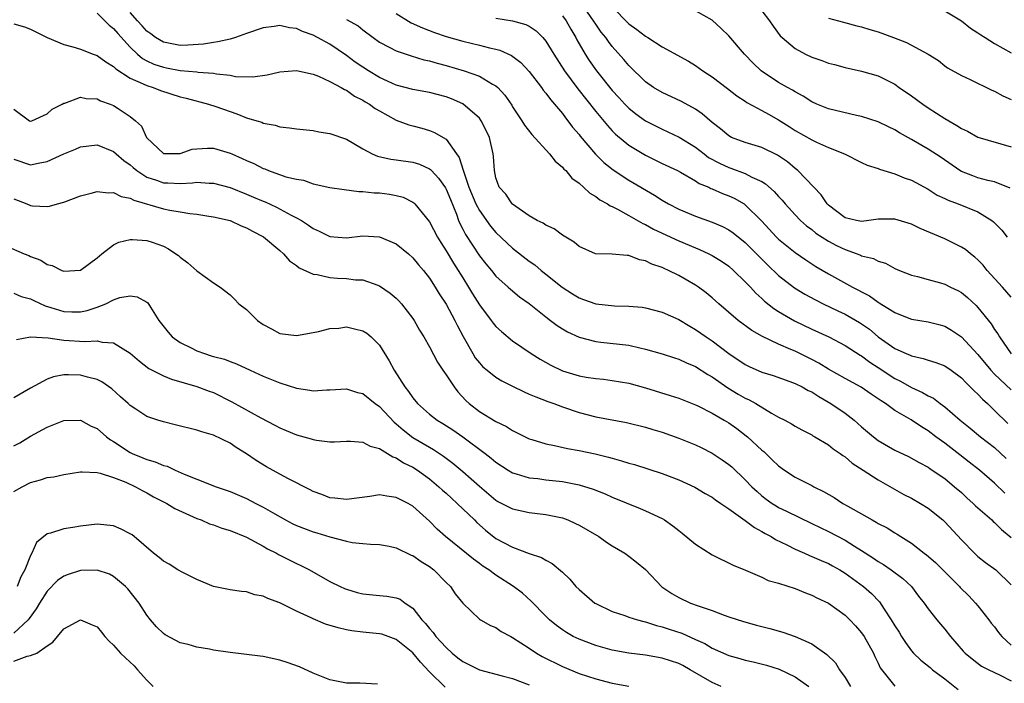
# Model space of a CAD drawing. Units: inches. Extents: x 2595000 to 2598000, y 1530000 to 1533000.
# Drawn here: x 2595780 to 2595898, y 1530513 to 1530593 of the extents above; entities that cross this region are included whole.
import ezdxf

# ---------------------------------------------------------------- set-up
doc = ezdxf.new("R2010")
doc.units = ezdxf.units.IN
doc.header["$MEASUREMENT"] = 0
doc.layers.add('LD25951530_2ft', color=151, linetype='Continuous')

msp = doc.modelspace()

# ---------------------------------------------------------------- linework, layer by layer
at = {"layer": 'LD25951530_2ft'}
for points, elevation in [([(2595899, 1530559.8), (2595897.93, 1530561), (2595896.11, 1530563), (2595895.62, 1530563.62), (2595895, 1530564.26), (2595894.6, 1530564.6), (2595894.08, 1530565), (2595893.5, 1530565.5), (2595893, 1530565.81), (2595891, 1530566.8), (2595888.06, 1530568.06), (2595887, 1530568.55), (2595885, 1530569.18), (2595883, 1530569.18), (2595881.85, 1530569), (2595881, 1530568.89), (2595880.38, 1530569), (2595879, 1530569.31), (2595877, 1530570.84), (2595876.84, 1530571), (2595876.11, 1530572.11), (2595875.23, 1530573), (2595873.33, 1530575), (2595873, 1530575.26), (2595872.06, 1530576.06), (2595870.86, 1530576.86), (2595869, 1530577.77), (2595867, 1530578.39), (2595865.36, 1530579), (2595865, 1530579.17), (2595864.01, 1530580.01), (2595863, 1530580.78), (2595861.82, 1530581.82), (2595861, 1530582.37), (2595859.31, 1530583.31), (2595857, 1530584.38), (2595855.97, 1530585), (2595855, 1530585.69), (2595853, 1530587.64), (2595852.38, 1530588.38), (2595851, 1530589.92), (2595850.53, 1530590.53), (2595850.21, 1530591), (2595849.66, 1530591.66), (2595849, 1530592.6), (2595848.75, 1530593), (2595847.21, 1530595.21)], 8254), ([(2595851, 1530594.69), (2595853, 1530592.66), (2595853.96, 1530591.96), (2595855, 1530591.15), (2595855.27, 1530591), (2595857, 1530589.88), (2595860.16, 1530588.16), (2595861, 1530587.65), (2595861.91, 1530587), (2595863, 1530586.29), (2595864.87, 1530584.87), (2595865.99, 1530583.99), (2595867, 1530583.36), (2595867.2, 1530583.2), (2595869, 1530582.24), (2595869.78, 1530581.78), (2595871, 1530581.12), (2595872.29, 1530580.29), (2595873, 1530579.84), (2595875, 1530578.69), (2595875.58, 1530578.42), (2595877, 1530577.79), (2595878.94, 1530577), (2595881, 1530575.96), (2595881.66, 1530575.66), (2595883, 1530575.24), (2595883.16, 1530575.16), (2595885, 1530574.61), (2595886.13, 1530574.13), (2595887, 1530573.85), (2595889, 1530572.79), (2595890.07, 1530572.07), (2595891, 1530571.65), (2595891.43, 1530571.43), (2595892.62, 1530571), (2595895, 1530570.03), (2595896.68, 1530569), (2595896.86, 1530568.86), (2595897.85, 1530567.85), (2595898.53, 1530567)], 8256), ([(2595789, 1530593.92), (2595789.95, 1530593), (2595790.47, 1530592.47), (2595791, 1530592.08), (2595791.49, 1530591.49), (2595793, 1530589.86), (2595793.87, 1530589), (2595794.48, 1530588.48), (2595795, 1530588.2), (2595795.82, 1530587.82), (2595797, 1530587.42), (2595797.37, 1530587.37), (2595799, 1530587.05), (2595801, 1530586.86), (2595801.18, 1530586.82), (2595803, 1530586.7), (2595803.38, 1530586.62), (2595805, 1530586.47), (2595805.67, 1530586.33), (2595807.73, 1530586.27), (2595809.48, 1530586.52), (2595811, 1530586.88), (2595813, 1530587.02), (2595815, 1530586.59), (2595815.64, 1530586.36), (2595817, 1530585.73), (2595818.38, 1530585), (2595818.76, 1530584.76), (2595819, 1530584.67), (2595819.97, 1530583.97), (2595821, 1530583.48), (2595821.28, 1530583.28), (2595821.8, 1530583), (2595822.48, 1530582.48), (2595823, 1530582.18), (2595825, 1530581.08), (2595826.51, 1530580.51), (2595827, 1530580.37), (2595828.1, 1530580.1), (2595829, 1530579.83), (2595829.6, 1530579.6), (2595830.63, 1530579), (2595831, 1530578.77), (2595832.27, 1530577), (2595832.59, 1530576.59), (2595833.06, 1530575.06), (2595833.08, 1530574.92), (2595833.75, 1530573), (2595834.58, 1530571), (2595835, 1530570.19), (2595836.34, 1530568.34), (2595837, 1530567.56), (2595839, 1530565.68), (2595841, 1530564.11), (2595841.66, 1530563.66), (2595842.44, 1530563), (2595843, 1530562.57), (2595844.97, 1530560.97), (2595846.19, 1530560.19), (2595847, 1530559.7), (2595847.52, 1530559.52), (2595849, 1530558.99), (2595851.26, 1530558.74), (2595853, 1530558.71), (2595854.58, 1530558.58), (2595855, 1530558.51), (2595857, 1530557.99), (2595859, 1530557.11), (2595860.31, 1530556.31), (2595861, 1530555.92), (2595862.28, 1530555), (2595863, 1530554.52), (2595865, 1530553.03), (2595867, 1530551.69), (2595867.46, 1530551.46), (2595869, 1530550.78), (2595870.35, 1530550.35), (2595872.34, 1530549.66), (2595873, 1530549.41), (2595873.85, 1530549), (2595874.58, 1530548.58), (2595875, 1530548.4), (2595875.83, 1530547.84), (2595877.31, 1530547), (2595879, 1530545.85), (2595880.11, 1530545), (2595881, 1530544.21), (2595882.42, 1530543), (2595883, 1530542.56), (2595885, 1530541.4), (2595886.62, 1530540.62), (2595887.91, 1530539.91), (2595889, 1530539.33), (2595889.19, 1530539.19), (2595889.5, 1530539), (2595891, 1530537.98), (2595892.19, 1530537), (2595893, 1530536.3), (2595893.67, 1530535.67), (2595894.43, 1530535), (2595894.71, 1530534.71), (2595896.67, 1530533), (2595896.83, 1530532.83), (2595897, 1530532.69), (2595897.84, 1530531.84), (2595899, 1530530.91)], 8242), ([(2595898.24, 1530536.24), (2595897, 1530537.43), (2595895.17, 1530539), (2595893.95, 1530539.95), (2595892.82, 1530540.82), (2595891, 1530542.22), (2595889.93, 1530543), (2595889, 1530543.71), (2595888.19, 1530544.19), (2595886.97, 1530545.03), (2595885, 1530546.18), (2595883.86, 1530547), (2595883.33, 1530547.33), (2595883, 1530547.57), (2595882.14, 1530548.14), (2595880.95, 1530548.95), (2595879, 1530550), (2595877, 1530551.14), (2595875.85, 1530551.85), (2595875, 1530552.29), (2595873, 1530553.28), (2595872.49, 1530553.51), (2595871, 1530554.14), (2595869.06, 1530555.06), (2595867.78, 1530555.78), (2595866.15, 1530557), (2595863.82, 1530559), (2595863, 1530559.72), (2595862.3, 1530560.3), (2595861.36, 1530561), (2595861, 1530561.24), (2595859, 1530562.39), (2595857.77, 1530563), (2595857.23, 1530563.23), (2595857, 1530563.34), (2595855.76, 1530563.76), (2595855, 1530564.16), (2595854.29, 1530564.29), (2595853, 1530564.79), (2595852.78, 1530564.78), (2595851, 1530564.96), (2595848.99, 1530565), (2595847, 1530565.87), (2595846.4, 1530566.4), (2595845, 1530567.25), (2595843.99, 1530567.99), (2595843, 1530568.43), (2595842.67, 1530568.67), (2595841.97, 1530569), (2595841, 1530569.57), (2595839, 1530570.95), (2595838.95, 1530571), (2595838.17, 1530572.17), (2595837.4, 1530573), (2595837, 1530574.14), (2595836.81, 1530575), (2595836.71, 1530576.71), (2595836.67, 1530577), (2595836.24, 1530579), (2595835.84, 1530579.84), (2595835.23, 1530581), (2595835, 1530581.3), (2595833.03, 1530583.03), (2595831.64, 1530583.64), (2595831, 1530583.88), (2595829, 1530584.41), (2595827, 1530584.76), (2595825, 1530585.28), (2595824.49, 1530585.51), (2595823, 1530586.21), (2595821.68, 1530587), (2595821, 1530587.43), (2595820.06, 1530588.06), (2595819, 1530588.83), (2595817, 1530590.19), (2595815.54, 1530591), (2595815, 1530591.28), (2595813.72, 1530591.72), (2595813, 1530592.1), (2595812.17, 1530592.17), (2595811, 1530592.45), (2595810.32, 1530592.32), (2595809, 1530592.16), (2595807, 1530591.48), (2595805.67, 1530591), (2595805, 1530590.8), (2595803.53, 1530590.47), (2595803, 1530590.42), (2595801.79, 1530590.21), (2595799.93, 1530590.07), (2595799, 1530590.06), (2595797, 1530590.43), (2595796.05, 1530591), (2595795.46, 1530591.46), (2595795, 1530591.77), (2595794.42, 1530592.42), (2595793.88, 1530593), (2595793, 1530594.02)], 8244), ([(2595819, 1530593.19), (2595820.4, 1530592.4), (2595821, 1530591.93), (2595822.22, 1530591), (2595823, 1530590.44), (2595824.14, 1530589.86), (2595825, 1530589.39), (2595826.79, 1530588.79), (2595828.33, 1530588.33), (2595829, 1530588.2), (2595829.92, 1530587.92), (2595831, 1530587.64), (2595833.19, 1530587), (2595835, 1530586.35), (2595836.59, 1530585.41), (2595837, 1530585.2), (2595837.23, 1530585), (2595838.08, 1530584.08), (2595838.89, 1530582.89), (2595839, 1530582.69), (2595840.11, 1530581), (2595840.45, 1530580.45), (2595841.33, 1530579.33), (2595843.46, 1530577), (2595844.12, 1530576.12), (2595845, 1530575.41), (2595845.18, 1530575.18), (2595845.39, 1530575), (2595846.11, 1530574.11), (2595847, 1530573.48), (2595847.54, 1530573), (2595848.28, 1530572.28), (2595849, 1530571.88), (2595849.49, 1530571.49), (2595850.42, 1530571), (2595850.76, 1530570.76), (2595851, 1530570.67), (2595851.64, 1530570.36), (2595853, 1530569.61), (2595854.66, 1530568.66), (2595855, 1530568.52), (2595855.97, 1530567.97), (2595859, 1530566.56), (2595861, 1530565.71), (2595861.51, 1530565.51), (2595862.63, 1530565), (2595863, 1530564.81), (2595864.13, 1530564.13), (2595865, 1530563.53), (2595865.6, 1530563), (2595867, 1530561.65), (2595867.61, 1530561), (2595868.26, 1530560.26), (2595869, 1530559.62), (2595869.32, 1530559.32), (2595870.42, 1530558.42), (2595871, 1530558.06), (2595872.93, 1530556.93), (2595875, 1530555.95), (2595877.06, 1530555), (2595879, 1530553.99), (2595880.82, 1530552.82), (2595881, 1530552.72), (2595881.98, 1530551.98), (2595883, 1530551.34), (2595885, 1530550.01), (2595885.68, 1530549.68), (2595887, 1530548.92), (2595888.34, 1530548.34), (2595889, 1530547.93), (2595889.63, 1530547.63), (2595890.45, 1530547), (2595891, 1530546.6), (2595892.85, 1530545), (2595894.05, 1530544.05), (2595895.29, 1530543), (2595897, 1530541.7), (2595898.4, 1530540.4)], 8246), ([(2595825, 1530593.9), (2595826.78, 1530592.78), (2595828.15, 1530592.15), (2595829.6, 1530591.6), (2595831, 1530591.11), (2595833, 1530590.56), (2595835, 1530590.1), (2595836.22, 1530589.78), (2595837, 1530589.61), (2595837.48, 1530589.48), (2595838.86, 1530588.86), (2595840, 1530588), (2595841, 1530586.91), (2595842.48, 1530585), (2595842.69, 1530584.69), (2595843, 1530584.33), (2595843.55, 1530583.55), (2595844.06, 1530583), (2595845, 1530581.86), (2595845.35, 1530581.35), (2595845.65, 1530581), (2595846.22, 1530580.22), (2595847, 1530579.33), (2595847.14, 1530579.14), (2595848.99, 1530576.99), (2595849.99, 1530575.99), (2595851.1, 1530575.1), (2595853, 1530573.87), (2595856.07, 1530572.07), (2595857, 1530571.45), (2595857.78, 1530571), (2595859, 1530570.37), (2595861, 1530569.52), (2595863, 1530568.8), (2595864.27, 1530568.27), (2595865, 1530567.9), (2595865.54, 1530567.54), (2595867, 1530566.37), (2595869.66, 1530563.66), (2595871, 1530562.39), (2595872.92, 1530560.92), (2595874.16, 1530560.16), (2595875.46, 1530559.46), (2595876.37, 1530559), (2595878.14, 1530558.14), (2595879, 1530557.75), (2595880.75, 1530556.75), (2595881, 1530556.6), (2595881.93, 1530555.93), (2595883, 1530555.03), (2595885, 1530553.62), (2595886.37, 1530553), (2595886.82, 1530552.82), (2595887, 1530552.72), (2595888.42, 1530552.42), (2595889, 1530552.22), (2595889.94, 1530551.94), (2595891, 1530551.53), (2595891.76, 1530551), (2595893, 1530550.08), (2595893.52, 1530549.52), (2595894.07, 1530549), (2595894.52, 1530548.52), (2595895, 1530548.11), (2595895.53, 1530547.53), (2595896.14, 1530547), (2595897, 1530546.17), (2595898.58, 1530544.58)], 8248), ([(2595837, 1530593.35), (2595839, 1530593.01), (2595840.58, 1530592.58), (2595841, 1530592.36), (2595841.82, 1530591.82), (2595842.64, 1530591), (2595843, 1530590.58), (2595843.95, 1530589), (2595845.24, 1530587), (2595846.84, 1530584.84), (2595849, 1530582.1), (2595850.41, 1530580.41), (2595851, 1530579.79), (2595851.4, 1530579.4), (2595853, 1530578.07), (2595855, 1530576.85), (2595857, 1530575.87), (2595858.83, 1530575), (2595859.19, 1530574.81), (2595861, 1530573.77), (2595861.46, 1530573.46), (2595862.6, 1530573), (2595862.86, 1530572.86), (2595863, 1530572.82), (2595864.26, 1530572.26), (2595865, 1530571.99), (2595865.67, 1530571.67), (2595866.85, 1530571), (2595867, 1530570.9), (2595868.96, 1530568.96), (2595870.77, 1530567), (2595871, 1530566.78), (2595873, 1530565.14), (2595874.27, 1530564.27), (2595875, 1530563.8), (2595875.49, 1530563.49), (2595877, 1530562.6), (2595879.89, 1530561), (2595880.63, 1530560.63), (2595881, 1530560.41), (2595881.93, 1530559.93), (2595883, 1530559.18), (2595883.12, 1530559.12), (2595885, 1530557.93), (2595885.68, 1530557.68), (2595887, 1530557.16), (2595889, 1530556.83), (2595890.46, 1530556.46), (2595891, 1530556.29), (2595891.82, 1530555.82), (2595893, 1530555.01), (2595895, 1530552.89), (2595896.54, 1530551), (2595897, 1530550.52), (2595899, 1530548.63)], 8250), ([(2595845, 1530593.61), (2595845.45, 1530593), (2595846, 1530592), (2595846.61, 1530591), (2595846.74, 1530590.74), (2595847.74, 1530589), (2595848.23, 1530588.23), (2595849.1, 1530587), (2595851, 1530584.65), (2595851.79, 1530583.79), (2595852.52, 1530583), (2595853, 1530582.52), (2595853.84, 1530581.84), (2595855, 1530581), (2595857, 1530579.98), (2595857.68, 1530579.68), (2595859.03, 1530579.03), (2595861, 1530577.81), (2595862.04, 1530577), (2595862.59, 1530576.59), (2595863.88, 1530575.88), (2595865, 1530575.36), (2595865.28, 1530575.28), (2595867, 1530574.64), (2595867.77, 1530574.23), (2595869, 1530573.68), (2595869.43, 1530573.43), (2595870.48, 1530572.48), (2595871, 1530571.89), (2595871.43, 1530571.43), (2595871.79, 1530571), (2595873, 1530569.67), (2595873.66, 1530569), (2595874.37, 1530568.37), (2595875, 1530567.91), (2595875.5, 1530567.5), (2595877, 1530566.53), (2595877.99, 1530565.99), (2595879, 1530565.5), (2595880.45, 1530565), (2595880.85, 1530564.85), (2595881, 1530564.76), (2595882.42, 1530564.42), (2595883, 1530564.1), (2595883.87, 1530563.87), (2595885, 1530563.23), (2595885.55, 1530563), (2595887, 1530562.42), (2595887.74, 1530562.26), (2595889, 1530561.91), (2595890.47, 1530561.53), (2595891, 1530561.37), (2595891.71, 1530561), (2595892.58, 1530560.58), (2595893, 1530560.35), (2595893.74, 1530559.74), (2595894.78, 1530558.78), (2595895, 1530558.55), (2595896.57, 1530556.57), (2595897, 1530555.91), (2595897.38, 1530555.38), (2595897.6, 1530555), (2595899, 1530552.97)], 8252), ([(2595898.88, 1530572.88), (2595897, 1530573.64), (2595896.18, 1530573.82), (2595895, 1530574.15), (2595894.36, 1530574.36), (2595893, 1530574.88), (2595892.8, 1530575), (2595890.56, 1530576.56), (2595889, 1530577.6), (2595887, 1530578.76), (2595885.56, 1530579.56), (2595885, 1530579.9), (2595884.25, 1530580.25), (2595883, 1530580.85), (2595881, 1530581.51), (2595880.37, 1530581.63), (2595877, 1530582.43), (2595875.59, 1530583), (2595875, 1530583.27), (2595873.96, 1530583.96), (2595873, 1530584.47), (2595872.69, 1530584.69), (2595872.08, 1530585), (2595871, 1530585.6), (2595868.91, 1530587), (2595867.94, 1530587.94), (2595866.92, 1530589), (2595865, 1530591.21), (2595864.09, 1530592.09), (2595863, 1530593.07), (2595861, 1530594.21)], 8258), ([(2595869, 1530594.2), (2595869.92, 1530593), (2595870.36, 1530592.36), (2595871.21, 1530591.21), (2595871.44, 1530591), (2595873, 1530589.68), (2595874.26, 1530589), (2595875, 1530588.65), (2595876.23, 1530588.23), (2595877, 1530587.92), (2595877.74, 1530587.74), (2595879, 1530587.39), (2595881, 1530586.97), (2595883, 1530586.39), (2595885, 1530585.38), (2595885.52, 1530585), (2595887, 1530583.99), (2595888.36, 1530583), (2595889, 1530582.56), (2595891, 1530581.26), (2595892.44, 1530580.44), (2595893, 1530580.05), (2595893.74, 1530579.74), (2595895, 1530579.04), (2595899, 1530577.86)], 8260), ([(2595877, 1530593.35), (2595878.83, 1530592.83), (2595880.41, 1530592.41), (2595881, 1530592.3), (2595881.97, 1530591.97), (2595883, 1530591.68), (2595884.84, 1530591), (2595886.4, 1530590.4), (2595889.02, 1530589.02), (2595890.23, 1530588.23), (2595891, 1530587.6), (2595891.35, 1530587.35), (2595893, 1530586.42), (2595894.05, 1530585.95), (2595896.67, 1530584.67), (2595897, 1530584.56), (2595898, 1530584), (2595899, 1530583.57)], 8262), ([(2595891, 1530594.2), (2595893, 1530593), (2595894.11, 1530592.11), (2595895, 1530591.57), (2595895.33, 1530591.33), (2595895.88, 1530591), (2595897, 1530590.27), (2595899, 1530589.18)], 8264), ([(2595779, 1530592.66), (2595780.28, 1530592.28), (2595781, 1530592.02), (2595783.01, 1530591.01), (2595785, 1530590.16), (2595786.1, 1530589.9), (2595787, 1530589.6), (2595788.55, 1530589), (2595789, 1530588.85), (2595790.07, 1530588.07), (2595791, 1530587.51), (2595791.25, 1530587.25), (2595793, 1530586.1), (2595794.55, 1530585.45), (2595795, 1530585.22), (2595795.74, 1530585), (2595796.64, 1530584.64), (2595799, 1530583.89), (2595799.72, 1530583.72), (2595802.4, 1530583), (2595803.29, 1530582.71), (2595805, 1530582.1), (2595805.82, 1530581.82), (2595807, 1530581.36), (2595808.22, 1530581), (2595808.81, 1530580.81), (2595809, 1530580.72), (2595810.45, 1530580.45), (2595811, 1530580.26), (2595812.16, 1530580.16), (2595813, 1530580.01), (2595815, 1530579.81), (2595815.67, 1530579.67), (2595817, 1530579.46), (2595819, 1530578.77), (2595821, 1530577.61), (2595822.12, 1530577), (2595822.73, 1530576.73), (2595824.36, 1530576.36), (2595825, 1530576.3), (2595827, 1530576.02), (2595827.78, 1530575.78), (2595829, 1530575.23), (2595829.14, 1530575.14), (2595829.25, 1530575), (2595830.1, 1530574.1), (2595830.92, 1530572.92), (2595831, 1530572.78), (2595831.51, 1530571.51), (2595832.24, 1530569.76), (2595832.51, 1530569), (2595832.66, 1530568.66), (2595833, 1530567.98), (2595833.32, 1530567.32), (2595835, 1530564.76), (2595835.79, 1530563.79), (2595836.47, 1530563), (2595837, 1530562.33), (2595838.46, 1530561), (2595838.73, 1530560.73), (2595839.83, 1530559.83), (2595841, 1530559.01), (2595843, 1530557.42), (2595843.58, 1530557), (2595844.38, 1530556.38), (2595845, 1530555.99), (2595845.62, 1530555.62), (2595847, 1530554.96), (2595849, 1530554.44), (2595849.61, 1530554.39), (2595853, 1530554), (2595854.31, 1530553.69), (2595855, 1530553.55), (2595857, 1530552.99), (2595858.5, 1530552.5), (2595859, 1530552.35), (2595859.91, 1530551.91), (2595861, 1530551.45), (2595862.48, 1530550.48), (2595863, 1530550.19), (2595864.89, 1530548.89), (2595866.14, 1530548.14), (2595867, 1530547.65), (2595867.45, 1530547.45), (2595868.27, 1530547), (2595870.16, 1530545.84), (2595871, 1530545.37), (2595871.74, 1530545), (2595872.56, 1530544.56), (2595873, 1530544.27), (2595873.82, 1530543.82), (2595875, 1530543.22), (2595875.13, 1530543.13), (2595875.38, 1530543), (2595877, 1530542.03), (2595877.56, 1530541.56), (2595878.4, 1530541), (2595878.74, 1530540.74), (2595879, 1530540.58), (2595879.84, 1530539.84), (2595881.19, 1530539), (2595883, 1530537.82), (2595886.08, 1530536.08), (2595887, 1530535.61), (2595888.07, 1530535), (2595889, 1530534.41), (2595890.77, 1530533), (2595891, 1530532.78), (2595893, 1530530.61), (2595894.57, 1530529), (2595895, 1530528.61), (2595895.9, 1530527.9), (2595897.13, 1530527), (2595899, 1530525.2)], 8240), ([(2595779, 1530582.39), (2595780.89, 1530581), (2595781, 1530580.95), (2595781.17, 1530581), (2595783, 1530581.82), (2595783.61, 1530582.39), (2595784.82, 1530583), (2595785, 1530583.1), (2595785.13, 1530583.13), (2595787, 1530583.84), (2595787.68, 1530583.68), (2595789, 1530583.65), (2595789.41, 1530583.41), (2595790.59, 1530583), (2595791, 1530582.84), (2595791.54, 1530582.46), (2595793, 1530581.5), (2595793.63, 1530581), (2595794.34, 1530580.34), (2595794.95, 1530579), (2595795, 1530578.94), (2595797, 1530577.06), (2595799, 1530577.04), (2595800.43, 1530577.57), (2595801, 1530577.63), (2595802.3, 1530577.7), (2595803, 1530577.69), (2595805, 1530577.1), (2595805.21, 1530577), (2595806.47, 1530576.47), (2595807, 1530576.22), (2595807.85, 1530575.85), (2595809, 1530575.26), (2595809.2, 1530575.2), (2595809.65, 1530575), (2595811.73, 1530574.27), (2595813, 1530573.96), (2595813.84, 1530573.84), (2595815, 1530573.42), (2595817, 1530572.97), (2595818.73, 1530572.73), (2595820.51, 1530572.51), (2595821, 1530572.51), (2595822.35, 1530572.35), (2595823, 1530572.33), (2595824.19, 1530572.19), (2595825, 1530572.03), (2595825.82, 1530571.81), (2595827, 1530571.22), (2595827.13, 1530571.13), (2595827.25, 1530571), (2595829, 1530568.83), (2595829.96, 1530567), (2595830.36, 1530566.36), (2595831, 1530565.36), (2595831.88, 1530563.88), (2595832.46, 1530563), (2595833, 1530562.11), (2595833.71, 1530561), (2595834.18, 1530560.19), (2595835, 1530558.87), (2595836.42, 1530557), (2595836.66, 1530556.66), (2595837, 1530556.26), (2595837.65, 1530555.65), (2595839, 1530554.53), (2595841.23, 1530553), (2595842.33, 1530552.33), (2595843.62, 1530551.62), (2595845, 1530550.95), (2595847, 1530550.31), (2595847.84, 1530550.16), (2595849, 1530549.99), (2595849.92, 1530549.92), (2595851, 1530549.78), (2595853, 1530549.43), (2595855, 1530548.87), (2595857.98, 1530547.98), (2595859, 1530547.64), (2595861, 1530546.85), (2595861.28, 1530546.72), (2595863, 1530545.85), (2595864.47, 1530545), (2595865, 1530544.68), (2595865.98, 1530543.98), (2595867.12, 1530543.12), (2595867.26, 1530543), (2595869, 1530541.39), (2595869.22, 1530541.22), (2595870.25, 1530540.25), (2595871, 1530539.51), (2595871.71, 1530539), (2595873, 1530538.16), (2595875, 1530537.14), (2595875.26, 1530537), (2595876.43, 1530536.43), (2595877.7, 1530535.7), (2595878.75, 1530535), (2595879.34, 1530534.66), (2595882.26, 1530533), (2595882.75, 1530532.75), (2595883, 1530532.58), (2595884.06, 1530532.06), (2595885, 1530531.44), (2595885.29, 1530531.29), (2595885.71, 1530531), (2595887, 1530530.2), (2595888.51, 1530529), (2595888.8, 1530528.8), (2595889.88, 1530527.88), (2595892.77, 1530525), (2595892.87, 1530524.87), (2595893.88, 1530523.88), (2595894.72, 1530523), (2595895, 1530522.66), (2595896.3, 1530521), (2595896.6, 1530520.6), (2595897, 1530520.15), (2595897.48, 1530519.48), (2595897.88, 1530519), (2595899, 1530517.96)], 8238), ([(2595779, 1530576.39), (2595781, 1530575.71), (2595781.91, 1530575.91), (2595783, 1530576.1), (2595785, 1530577.03), (2595786.4, 1530577.6), (2595787, 1530577.88), (2595789, 1530578.1), (2595791, 1530577.29), (2595791.31, 1530577), (2595792.21, 1530576.21), (2595793, 1530575.68), (2595793.36, 1530575.36), (2595793.8, 1530575), (2595795, 1530574.23), (2595796.16, 1530573.84), (2595797, 1530573.53), (2595797.53, 1530573.53), (2595799, 1530573.46), (2595800.47, 1530573.53), (2595801, 1530573.62), (2595802.49, 1530573.51), (2595803, 1530573.51), (2595805, 1530572.96), (2595807, 1530572.18), (2595807.83, 1530571.83), (2595809, 1530571.31), (2595809.23, 1530571.23), (2595810.6, 1530570.6), (2595812.36, 1530569.64), (2595813, 1530569.32), (2595813.6, 1530569), (2595814.46, 1530568.46), (2595815, 1530568.05), (2595815.73, 1530567.73), (2595817, 1530567.09), (2595819, 1530566.93), (2595821, 1530567.16), (2595823, 1530567.06), (2595825, 1530566.2), (2595826.46, 1530565), (2595827, 1530564.53), (2595827.68, 1530563.68), (2595828.27, 1530563), (2595829, 1530562.08), (2595829.69, 1530561), (2595830.18, 1530560.18), (2595831, 1530558.93), (2595832.05, 1530557), (2595832.36, 1530556.36), (2595833.05, 1530555.05), (2595834.21, 1530553), (2595834.51, 1530552.51), (2595835, 1530551.89), (2595835.43, 1530551.43), (2595835.94, 1530551), (2595837, 1530550.16), (2595837.72, 1530549.72), (2595839, 1530549.07), (2595840.4, 1530548.4), (2595841, 1530548.14), (2595841.79, 1530547.79), (2595843.24, 1530547.24), (2595843.98, 1530547), (2595845, 1530546.62), (2595847, 1530545.93), (2595849, 1530545.41), (2595852.7, 1530544.7), (2595855, 1530544.15), (2595855.87, 1530543.87), (2595857, 1530543.55), (2595859, 1530542.85), (2595861, 1530542.04), (2595861.7, 1530541.7), (2595863, 1530541.05), (2595864.23, 1530540.23), (2595865, 1530539.68), (2595865.37, 1530539.37), (2595867, 1530537.84), (2595867.8, 1530537), (2595868.42, 1530536.42), (2595869, 1530535.92), (2595869.52, 1530535.52), (2595870.24, 1530535), (2595870.7, 1530534.7), (2595871, 1530534.52), (2595871.96, 1530534.04), (2595875, 1530532.59), (2595877, 1530531.62), (2595879, 1530530.58), (2595880.14, 1530529.86), (2595881, 1530529.34), (2595882.41, 1530528.41), (2595883, 1530527.99), (2595883.63, 1530527.63), (2595884.55, 1530527), (2595885.96, 1530525.96), (2595886.99, 1530524.99), (2595887.85, 1530523.85), (2595888.53, 1530523), (2595889, 1530522.3), (2595890.04, 1530521), (2595890.49, 1530520.49), (2595891, 1530519.88), (2595891.69, 1530519), (2595893.22, 1530517.22), (2595893.44, 1530517), (2595894.31, 1530516.31), (2595895.44, 1530515.44), (2595896.32, 1530515), (2595897.6, 1530514.4), (2595899, 1530513.68)], 8236), ([(2595779, 1530571.62), (2595780.54, 1530571), (2595781, 1530570.79), (2595781.25, 1530570.75), (2595783, 1530570.67), (2595783.29, 1530570.71), (2595784.23, 1530571), (2595785, 1530571.21), (2595787, 1530571.99), (2595788.3, 1530572.3), (2595789, 1530572.51), (2595790.33, 1530572.33), (2595791, 1530572.38), (2595791.9, 1530571.9), (2595793, 1530571.7), (2595793.43, 1530571.43), (2595797, 1530570.41), (2595797.76, 1530570.24), (2595799, 1530570.05), (2595800.16, 1530569.84), (2595801, 1530569.77), (2595802.47, 1530569.53), (2595803, 1530569.46), (2595805, 1530568.99), (2595806.35, 1530568.35), (2595807, 1530568.13), (2595807.72, 1530567.72), (2595809.04, 1530567.04), (2595811, 1530565.39), (2595811.44, 1530565), (2595812.16, 1530564.16), (2595813, 1530563.58), (2595813.33, 1530563.33), (2595815, 1530562.56), (2595815.5, 1530562.5), (2595817, 1530562.15), (2595817.92, 1530562.08), (2595819, 1530562.04), (2595820.11, 1530561.89), (2595821, 1530561.88), (2595822.78, 1530561.22), (2595823, 1530561.16), (2595824.28, 1530560.28), (2595825, 1530559.65), (2595825.33, 1530559.33), (2595825.62, 1530559), (2595827, 1530557.21), (2595827.14, 1530557), (2595827.81, 1530555.81), (2595828.33, 1530555), (2595829, 1530553.81), (2595829.96, 1530551.96), (2595830.59, 1530551), (2595831, 1530550.44), (2595831.96, 1530549), (2595832.41, 1530548.41), (2595833.37, 1530547.37), (2595833.79, 1530547), (2595835, 1530546.06), (2595837, 1530544.84), (2595838.25, 1530544.25), (2595839, 1530543.75), (2595841, 1530542.77), (2595841.31, 1530542.69), (2595843, 1530542.15), (2595844.03, 1530541.97), (2595845.59, 1530541.59), (2595847, 1530541.35), (2595848.95, 1530540.95), (2595850.56, 1530540.56), (2595851, 1530540.42), (2595852.12, 1530540.12), (2595853, 1530539.82), (2595853.65, 1530539.65), (2595857, 1530538.59), (2595859, 1530537.84), (2595860.94, 1530536.94), (2595862.19, 1530536.19), (2595863, 1530535.73), (2595863.41, 1530535.41), (2595864.06, 1530535), (2595865, 1530534.36), (2595867, 1530532.95), (2595868.09, 1530532.09), (2595869, 1530531.63), (2595869.39, 1530531.39), (2595870.11, 1530531), (2595870.64, 1530530.64), (2595872, 1530530.01), (2595873, 1530529.49), (2595874.12, 1530529), (2595874.72, 1530528.72), (2595875, 1530528.62), (2595876.12, 1530528.12), (2595877, 1530527.75), (2595877.49, 1530527.49), (2595878.38, 1530527), (2595879, 1530526.62), (2595881.24, 1530525), (2595882.17, 1530524.17), (2595883.16, 1530523.16), (2595883.73, 1530522.27), (2595884.57, 1530521), (2595885, 1530520.28), (2595885.5, 1530519.5), (2595885.8, 1530519), (2595886.26, 1530518.26), (2595887, 1530517.26), (2595887.23, 1530517), (2595888.13, 1530516.13), (2595889.25, 1530515.25), (2595889.53, 1530515), (2595891, 1530513.92), (2595892.62, 1530512.62)], 8234), ([(2595778.03, 1530565.97), (2595780.24, 1530565), (2595780.78, 1530564.78), (2595781, 1530564.67), (2595782.22, 1530564.22), (2595783, 1530563.73), (2595783.6, 1530563.6), (2595784.77, 1530563), (2595785, 1530562.91), (2595787, 1530563.03), (2595789, 1530564.5), (2595789.59, 1530565), (2595791, 1530566.07), (2595791.62, 1530566.38), (2595793, 1530566.72), (2595793.27, 1530566.73), (2595795, 1530566.61), (2595795.63, 1530566.38), (2595797, 1530565.9), (2595797.6, 1530565.6), (2595798.5, 1530565), (2595798.79, 1530564.79), (2595799, 1530564.58), (2595799.92, 1530563.92), (2595801, 1530562.94), (2595803, 1530561.52), (2595803.8, 1530561), (2595805, 1530560.08), (2595805.55, 1530559.55), (2595806.08, 1530559), (2595807, 1530558.3), (2595808.3, 1530557), (2595809, 1530556.51), (2595810, 1530556), (2595811, 1530555.43), (2595813, 1530555.17), (2595815, 1530555.52), (2595815.65, 1530555.65), (2595817, 1530556.01), (2595818.08, 1530556.08), (2595819, 1530556.23), (2595819.98, 1530555.98), (2595821, 1530555.76), (2595821.45, 1530555.45), (2595821.98, 1530555), (2595823, 1530554.03), (2595824.15, 1530552.15), (2595824.75, 1530551), (2595826.03, 1530549), (2595826.46, 1530548.46), (2595827, 1530547.67), (2595827.57, 1530547), (2595829, 1530545.74), (2595829.92, 1530545), (2595830.6, 1530544.6), (2595831.82, 1530543.82), (2595833, 1530542.99), (2595835.7, 1530541), (2595836.44, 1530540.43), (2595837, 1530539.94), (2595838.45, 1530539), (2595839, 1530538.67), (2595839.45, 1530538.55), (2595841, 1530538.07), (2595842.03, 1530537.97), (2595843, 1530537.84), (2595845, 1530537.63), (2595847, 1530537.24), (2595848.7, 1530536.7), (2595850.13, 1530536.13), (2595851, 1530535.74), (2595854.37, 1530534.37), (2595855, 1530534.1), (2595857, 1530533.16), (2595857.28, 1530533), (2595858.3, 1530532.3), (2595859, 1530531.73), (2595859.42, 1530531.42), (2595861, 1530530.08), (2595863, 1530528.81), (2595865.56, 1530527.56), (2595867.02, 1530526.98), (2595869, 1530526.11), (2595869.74, 1530525.74), (2595871, 1530525.39), (2595873, 1530524.77), (2595874.24, 1530524.24), (2595875, 1530523.98), (2595875.62, 1530523.62), (2595877, 1530523.01), (2595879, 1530521.57), (2595879.59, 1530521), (2595880.27, 1530520.27), (2595881, 1530519.43), (2595881.3, 1530519), (2595882.41, 1530517), (2595882.59, 1530516.59), (2595883, 1530515.78), (2595883.24, 1530515.24), (2595885, 1530513.04)], 8232), ([(2595779, 1530560.26), (2595779.88, 1530559.88), (2595781, 1530559.59), (2595781.38, 1530559.38), (2595782.74, 1530558.74), (2595783.44, 1530558.56), (2595785, 1530558.07), (2595785.96, 1530558.04), (2595787, 1530558.04), (2595787.8, 1530558.2), (2595789, 1530558.6), (2595790.04, 1530559), (2595791, 1530559.48), (2595791.73, 1530559.73), (2595793, 1530559.96), (2595793.84, 1530559.84), (2595795, 1530559.2), (2595795.11, 1530559.11), (2595795.43, 1530558.57), (2595796.45, 1530557), (2595797.56, 1530555.56), (2595798.04, 1530555), (2595799, 1530554.32), (2595800.32, 1530553.68), (2595801, 1530553.33), (2595801.94, 1530553), (2595802.75, 1530552.75), (2595803, 1530552.67), (2595804.33, 1530552.33), (2595805, 1530552.04), (2595805.77, 1530551.77), (2595807.41, 1530551), (2595809, 1530550.28), (2595811, 1530549.49), (2595813, 1530548.86), (2595814.62, 1530548.62), (2595815, 1530548.54), (2595816.64, 1530548.64), (2595817, 1530548.64), (2595819, 1530548.77), (2595820.34, 1530548.34), (2595821, 1530548.19), (2595822.47, 1530547), (2595823, 1530546.63), (2595824.74, 1530544.74), (2595825, 1530544.55), (2595825.82, 1530543.82), (2595827, 1530542.92), (2595829, 1530541.75), (2595829.48, 1530541.48), (2595830.69, 1530540.69), (2595831.83, 1530539.83), (2595833, 1530538.84), (2595835, 1530537.07), (2595837, 1530535.38), (2595837.24, 1530535.24), (2595839, 1530534.32), (2595841, 1530533.9), (2595843, 1530533.66), (2595845, 1530533.24), (2595845.64, 1530533), (2595846.59, 1530532.59), (2595847, 1530532.38), (2595849.37, 1530531), (2595850.32, 1530530.32), (2595851, 1530529.88), (2595852.49, 1530529), (2595853, 1530528.65), (2595853.93, 1530527.93), (2595855, 1530527.04), (2595856.97, 1530524.97), (2595858.18, 1530524.18), (2595859, 1530523.68), (2595860.42, 1530523), (2595861.32, 1530522.68), (2595863, 1530522.11), (2595864.44, 1530521.56), (2595865, 1530521.36), (2595866.78, 1530520.78), (2595868.36, 1530520.36), (2595869.96, 1530519.96), (2595871.52, 1530519.52), (2595873, 1530518.99), (2595875, 1530518.09), (2595876.83, 1530516.83), (2595877.84, 1530515.84), (2595878.33, 1530515), (2595879, 1530514.07), (2595879.65, 1530513)], 8230), ([(2595779.31, 1530554.69), (2595781, 1530555.01), (2595783.11, 1530554.89), (2595785, 1530554.61), (2595787.54, 1530554.46), (2595789, 1530554.54), (2595789.61, 1530554.39), (2595791, 1530554.3), (2595793, 1530553.07), (2595794.1, 1530552.1), (2595795.23, 1530551.23), (2595797, 1530550.32), (2595797.94, 1530549.94), (2595801, 1530549.06), (2595802.48, 1530548.48), (2595803, 1530548.31), (2595805.22, 1530547.22), (2595808.72, 1530545.28), (2595810.41, 1530544.41), (2595811, 1530544.07), (2595811.76, 1530543.76), (2595813, 1530543.22), (2595814.75, 1530542.75), (2595815, 1530542.66), (2595815.41, 1530542.59), (2595817, 1530542.41), (2595817.59, 1530542.41), (2595819, 1530542.48), (2595819.51, 1530542.48), (2595821, 1530542.37), (2595821.86, 1530541.86), (2595823, 1530541.58), (2595823.96, 1530541), (2595824.6, 1530540.6), (2595825, 1530540.48), (2595825.89, 1530539.89), (2595827, 1530539.34), (2595827.54, 1530539), (2595829, 1530537.95), (2595830.14, 1530537), (2595830.58, 1530536.58), (2595831, 1530536.22), (2595831.63, 1530535.63), (2595832.35, 1530535), (2595834.4, 1530533), (2595834.69, 1530532.69), (2595835.76, 1530531.76), (2595837, 1530530.78), (2595839, 1530529.72), (2595841, 1530528.97), (2595842.47, 1530528.47), (2595843, 1530528.15), (2595843.77, 1530527.77), (2595845, 1530526.72), (2595845.88, 1530525.88), (2595846.63, 1530525), (2595847, 1530524.64), (2595848.9, 1530523), (2595849, 1530522.94), (2595851, 1530521.98), (2595852.49, 1530521.51), (2595853, 1530521.32), (2595854.03, 1530521), (2595854.8, 1530520.8), (2595855, 1530520.76), (2595856.31, 1530520.31), (2595857, 1530520.17), (2595857.86, 1530519.86), (2595859.38, 1530519.38), (2595861, 1530518.65), (2595862.13, 1530518.13), (2595863, 1530517.58), (2595865, 1530516.7), (2595866.35, 1530516.35), (2595867, 1530516.16), (2595867.95, 1530515.95), (2595869.55, 1530515.55), (2595871.07, 1530515.07), (2595873, 1530514.16), (2595874.64, 1530513)], 8228), ([(2595864.08, 1530513), (2595863, 1530513.45), (2595860.37, 1530515), (2595859.49, 1530515.49), (2595859, 1530515.75), (2595857, 1530516.4), (2595855, 1530516.73), (2595853, 1530516.99), (2595851, 1530517.36), (2595849, 1530517.91), (2595847, 1530518.67), (2595846.3, 1530519), (2595845.47, 1530519.47), (2595845, 1530519.79), (2595844.3, 1530520.3), (2595843.46, 1530521), (2595843, 1530521.44), (2595841.25, 1530523.25), (2595840.19, 1530524.19), (2595839.13, 1530525), (2595837, 1530526.37), (2595836.14, 1530527), (2595835.44, 1530527.44), (2595835, 1530527.78), (2595834.28, 1530528.28), (2595830.94, 1530531), (2595829.91, 1530531.91), (2595829, 1530532.84), (2595827, 1530534.67), (2595826.42, 1530535), (2595825.46, 1530535.46), (2595825, 1530535.72), (2595823.85, 1530535.85), (2595823, 1530536.01), (2595821.83, 1530535.83), (2595819, 1530535.46), (2595817.62, 1530535.62), (2595817, 1530535.68), (2595816.05, 1530536.05), (2595815, 1530536.44), (2595814.64, 1530536.64), (2595812.05, 1530537.95), (2595811, 1530538.51), (2595809.4, 1530539.4), (2595808.15, 1530540.15), (2595807, 1530540.95), (2595805.73, 1530541.73), (2595805, 1530542.23), (2595803, 1530543.19), (2595801.59, 1530543.59), (2595801, 1530543.8), (2595798.42, 1530544.42), (2595797, 1530544.78), (2595796.31, 1530545), (2595795, 1530545.46), (2595793.67, 1530546.33), (2595793, 1530546.75), (2595792.74, 1530547), (2595791.82, 1530547.82), (2595790.77, 1530548.77), (2595789.59, 1530549.59), (2595789, 1530549.88), (2595787.84, 1530550.16), (2595787, 1530550.41), (2595785.55, 1530550.45), (2595785, 1530550.45), (2595783.78, 1530550.21), (2595783, 1530549.94), (2595781, 1530548.85), (2595779, 1530547.68)], 8226), ([(2595779, 1530541.9), (2595779.71, 1530542.29), (2595781, 1530543.07), (2595783, 1530544.15), (2595785, 1530544.94), (2595787, 1530544.98), (2595788.29, 1530544.29), (2595789, 1530543.99), (2595790.15, 1530543), (2595790.63, 1530542.63), (2595791, 1530542.44), (2595793, 1530541.12), (2595793.24, 1530541), (2595794.49, 1530540.49), (2595795, 1530540.26), (2595796.01, 1530540.01), (2595797, 1530539.56), (2595797.45, 1530539.45), (2595798.39, 1530539), (2595799.5, 1530538.5), (2595801, 1530537.89), (2595803.32, 1530537), (2595805, 1530536.42), (2595807, 1530535.59), (2595808.1, 1530535), (2595809, 1530534.54), (2595810.12, 1530533.88), (2595811.68, 1530533), (2595812.55, 1530532.55), (2595813, 1530532.34), (2595815, 1530531.57), (2595815.45, 1530531.45), (2595817.03, 1530530.97), (2595819, 1530530.46), (2595819.69, 1530530.31), (2595821, 1530530.16), (2595821.92, 1530530.08), (2595823, 1530530.04), (2595824.16, 1530529.84), (2595825, 1530529.66), (2595826.78, 1530528.78), (2595827, 1530528.71), (2595828, 1530528), (2595829, 1530527.39), (2595829.51, 1530527), (2595831, 1530525.49), (2595831.53, 1530525), (2595832.11, 1530524.11), (2595833, 1530522.99), (2595835, 1530521.09), (2595835.14, 1530521), (2595836.33, 1530520.33), (2595837, 1530520.07), (2595837.61, 1530519.61), (2595838.77, 1530519), (2595839, 1530518.89), (2595841, 1530517.59), (2595841.86, 1530517), (2595842.57, 1530516.57), (2595845, 1530515.38), (2595847, 1530514.56), (2595849, 1530513.89), (2595851, 1530513.39), (2595853, 1530513.04)], 8224), ([(2595779, 1530536.43), (2595780, 1530537), (2595781, 1530537.5), (2595782.19, 1530537.81), (2595783, 1530538.12), (2595783.81, 1530538.19), (2595785, 1530538.48), (2595787, 1530538.77), (2595787.22, 1530538.78), (2595789, 1530538.71), (2595789.36, 1530538.64), (2595791, 1530538.11), (2595792.46, 1530537.54), (2595793.62, 1530537), (2595794.49, 1530536.49), (2595795, 1530536.26), (2595795.8, 1530535.8), (2595797.38, 1530535), (2595798.37, 1530534.37), (2595801, 1530533.19), (2595801.52, 1530533), (2595802.54, 1530532.54), (2595803, 1530532.4), (2595804.02, 1530532.02), (2595805, 1530531.73), (2595807, 1530530.94), (2595809, 1530529.86), (2595809.53, 1530529.53), (2595810.61, 1530529), (2595810.85, 1530528.85), (2595812.18, 1530528.18), (2595813, 1530527.77), (2595813.53, 1530527.53), (2595814.57, 1530527), (2595817, 1530525.61), (2595818.27, 1530525), (2595818.78, 1530524.78), (2595819, 1530524.69), (2595820.3, 1530524.3), (2595821, 1530524.11), (2595823, 1530523.91), (2595823.85, 1530523.85), (2595825, 1530523.65), (2595825.47, 1530523.47), (2595826.07, 1530523), (2595827, 1530522.4), (2595828.1, 1530521), (2595828.54, 1530520.54), (2595829, 1530519.96), (2595829.46, 1530519.46), (2595829.78, 1530519), (2595830.37, 1530518.37), (2595831, 1530517.65), (2595831.74, 1530517), (2595832.42, 1530516.42), (2595833, 1530515.98), (2595833.67, 1530515.67), (2595835, 1530515), (2595837.75, 1530514.25), (2595839, 1530513.94), (2595841, 1530513.19)], 8222), ([(2595830.89, 1530512.89), (2595829, 1530514.73), (2595827.9, 1530515.9), (2595827, 1530517.01), (2595825, 1530518.63), (2595824.02, 1530519), (2595823.26, 1530519.26), (2595823, 1530519.32), (2595821, 1530519.51), (2595819.67, 1530519.67), (2595819, 1530519.79), (2595818.02, 1530520.02), (2595816.49, 1530520.49), (2595815, 1530521.11), (2595814.78, 1530521.22), (2595813, 1530522.02), (2595811, 1530523.03), (2595809.54, 1530523.54), (2595809, 1530523.83), (2595807.99, 1530523.99), (2595807, 1530524.35), (2595806.39, 1530524.39), (2595805, 1530524.59), (2595803, 1530525.01), (2595801, 1530525.86), (2595799.32, 1530526.68), (2595798.74, 1530527), (2595797.68, 1530527.68), (2595797, 1530528.03), (2595796.48, 1530528.48), (2595795.81, 1530529), (2595793.47, 1530531), (2595793.21, 1530531.21), (2595793, 1530531.34), (2595791.91, 1530531.91), (2595791, 1530532.28), (2595789, 1530532.51), (2595787, 1530532.25), (2595786.08, 1530532.08), (2595785, 1530531.92), (2595783.4, 1530531.4), (2595783, 1530531.33), (2595781.71, 1530530.29), (2595781.16, 1530529), (2595781, 1530528.73), (2595780.31, 1530527), (2595779.82, 1530526.18), (2595779.37, 1530525)], 8220), ([(2595822.73, 1530513.27), (2595820.61, 1530513.39), (2595819, 1530513.38), (2595817, 1530513.77), (2595815, 1530514.6), (2595813.36, 1530515.36), (2595811.87, 1530515.87), (2595811, 1530516.15), (2595809, 1530516.58), (2595808.64, 1530516.64), (2595805, 1530517.05), (2595803, 1530517.35), (2595802.53, 1530517.47), (2595801, 1530517.72), (2595799.97, 1530518.03), (2595799, 1530518.24), (2595798.5, 1530518.5), (2595797.21, 1530519.21), (2595797, 1530519.35), (2595796.17, 1530520.17), (2595795.44, 1530521), (2595795, 1530521.54), (2595794.07, 1530523), (2595792.71, 1530524.71), (2595792.44, 1530525), (2595791, 1530526.22), (2595790.5, 1530526.5), (2595789, 1530526.98), (2595787, 1530526.93), (2595785.54, 1530526.46), (2595785, 1530526.25), (2595784.26, 1530525.74), (2595783, 1530524.45), (2595782.07, 1530523), (2595781.68, 1530522.32), (2595780.84, 1530521.15), (2595780.71, 1530521), (2595779, 1530519.4)], 8218), ([(2595779, 1530516.04), (2595780.61, 1530516.61), (2595781, 1530516.69), (2595781.76, 1530517), (2595783, 1530517.85), (2595783.7, 1530518.3), (2595784.23, 1530519), (2595785, 1530519.93), (2595787, 1530521), (2595788.41, 1530520.41), (2595789, 1530520.14), (2595789.53, 1530519.53), (2595789.93, 1530519), (2595790.44, 1530518.44), (2595791, 1530517.93), (2595791.81, 1530517), (2595792.41, 1530516.41), (2595793.46, 1530515.46), (2595793.85, 1530515), (2595795, 1530513.76), (2595795.77, 1530513)], 8216)]:
    msp.add_lwpolyline(points, dxfattribs=dict(at, elevation=elevation))

doc.saveas('drawing.dxf')
